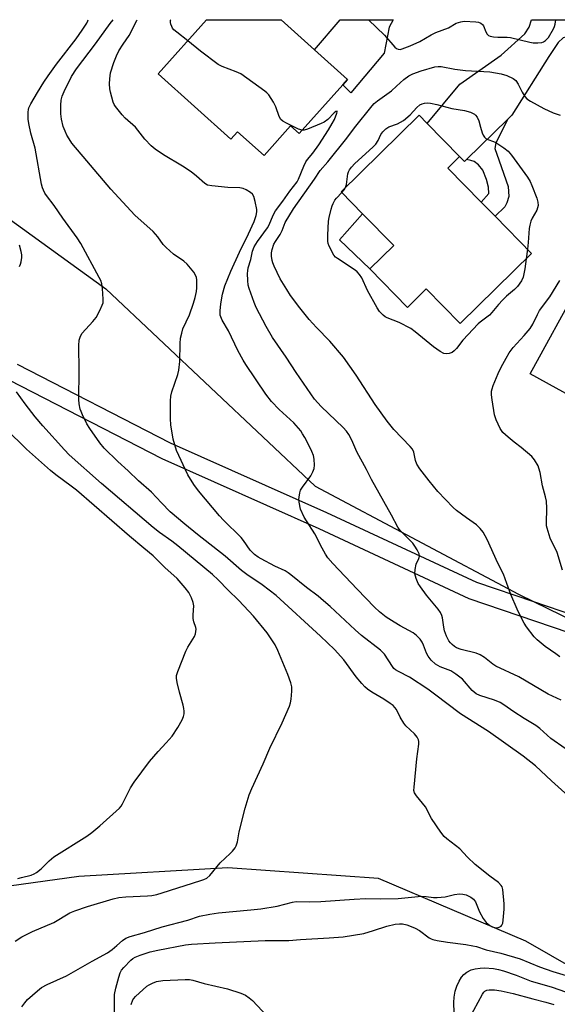
# Model space of a CAD drawing. Units: inches. Extents: x 1291765 to 1297765, y 541449 to 545449.
# Drawn here: x 1293140 to 1293318, y 545123 to 545449 of the extents above; entities that cross this region are included whole.
import ezdxf

# ---------------------------------------------------------------- set-up
doc = ezdxf.new("R2010")
doc.units = ezdxf.units.IN
doc.header["$MEASUREMENT"] = 0
for name, color, linetype in [('BLDG-Footprint', 5, 'Continuous'), ('CULTRL-Pad', 6, 'Continuous'), ('NTRL-Open Land', 7, 'Continuous'), ('TRANS-Driveway', 251, 'Continuous'), ('TRANS-Non Street Sidewalk', 7, 'Continuous'), ('Undefined', 1, 'Continuous')]:
    doc.layers.add(name, color=color, linetype=linetype)

msp = doc.modelspace()

# ---------------------------------------------------------------- linework, layer by layer
at = {"layer": 'BLDG-Footprint'}
for points, elevation in [([(1293246.53, 545427.56), (1293232.07, 545411.48), (1293229.26, 545414.01), (1293220.45, 545404.2), (1293211.68, 545412.07), (1293209.43, 545409.57), (1293185.33, 545431.24), (1293201.44, 545449.16), (1293226.1, 545449.15), (1293237.12, 545439.25), (1293248.14, 545429.35)], 508.99), ([(1293309.07, 545371.79), (1293285.43, 545348.58), (1293274.2, 545360.02), (1293267.96, 545353.89), (1293255.46, 545366.63), (1293263.42, 545374.45), (1293253.11, 545384.94), (1293245.98, 545392.2), (1293271.82, 545417.58), (1293274.51, 545414.84), (1293285.23, 545403.84), (1293281.34, 545400.02), (1293292.37, 545388.79), (1293296.96, 545384.11)], 513.15), ([(1293354.92, 545344.39), (1293363.37, 545339.73), (1293371.95, 545355.27), (1293377.83, 545352.03), (1293388.56, 545346.1), (1293387.45, 545344.08), (1293376.29, 545323.86), (1293370.18, 545327.23), (1293357.81, 545304.8), (1293356.36, 545305.61), (1293334.4, 545317.71), (1293308.57, 545331.95), (1293324.62, 545361.09), (1293352.24, 545345.86)], 515.91)]:
    msp.add_lwpolyline(points, close=True, dxfattribs=dict(at, elevation=elevation))
at = {"layer": 'CULTRL-Pad'}
msp.add_lwpolyline([(1293263.42, 545374.45), (1293255.46, 545366.63), (1293245.4, 545376.33), (1293253.11, 545384.94)], close=True, dxfattribs=at)
at = {"layer": 'NTRL-Open Land'}
for points in [[(1292893.14, 545002.8, 0), (1292895.45, 545165.83, 0), (1292895.78, 545306.43, 0), (1292897.05, 545421.36, 0), (1292897.02, 545439.57, 0), (1292897.01, 545446.05, 0), (1292897, 545449.19, 0), (1293046.27, 545449.17, 0), (1293059.92, 545438.22, 0), (1293168.05, 545360.05, 0), (1293237.39, 545294.73, 0), (1293304.75, 545258.9, 0), (1293309.66, 545256.5, 0), (1293374.67, 545224.81, 0), (1293432.09, 545199.09, 0), (1293438.28, 545196.32, 0), (1293508.49, 545170.4, 0), (1293565.6, 545154.79, 0), (1293601.62, 545148.2, 0)], [(1293350.07, 545119.38, 0), (1293307.12, 545144, 0), (1293258.35, 545164.81, 0), (1293208.43, 545168.32, 0), (1293159.12, 545165.44, 0), (1293105.66, 545158, 0), (1293066.96, 545134.45, 0), (1293021.43, 545117.57, 0)]]:
    msp.add_polyline3d(points, dxfattribs=at)
at = {"layer": 'TRANS-Driveway'}
for points in [[(1293260.29, 545438.14), (1293249.21, 545424.97), (1293246.53, 545427.56), (1293248.14, 545429.35), (1293237.12, 545439.25), (1293245.71, 545449.15), (1293263.17, 545449.15), (1293261.86, 545446.74)], [(1293325.61, 545449.14), (1293330.75, 545446.05), (1293319.57, 545443.17), (1293317.9, 545441.63), (1293314.8, 545436.98), (1293302.52, 545417.55), (1293301.2, 545416.25), (1293287.53, 545402.92), (1293286.8, 545402.2), (1293285.23, 545403.84), (1293274.51, 545414.84), (1293285.27, 545427.79), (1293299, 545437.46), (1293306.81, 545444.54), (1293308.31, 545446.73), (1293309.05, 545449.14)]]:
    msp.add_lwpolyline(points, close=True, dxfattribs=at)
at = {"layer": 'TRANS-Non Street Sidewalk'}
msp.add_lwpolyline([(1293287.53, 545402.92), (1293301.2, 545416.25), (1293297.18, 545408.46), (1293296.95, 545406.54), (1293297.51, 545404.7), (1293301.3, 545393.93), (1293301.55, 545390.65), (1293300.84, 545388.49), (1293300.2, 545387.21), (1293296.96, 545384.11), (1293292.37, 545388.79), (1293294.91, 545391.67), (1293294.83, 545393.75), (1293294.1, 545396.3), (1293292.89, 545399.34), (1293291.45, 545401.17), (1293290.01, 545402.28), (1293288.97, 545402.52)], close=True, dxfattribs=at)
for points in [[(1293473.35, 545116.1, 0), (1293458.6, 545140.9, 0), (1293425.39, 545198.7, 0), (1293411.52, 545203.77, 0), (1293376.45, 545221.96, 0), (1293336.92, 545242.79, 0), (1293321.49, 545246.14, 0), (1293288.44, 545257.41, 0), (1293238.68, 545280.53, 0), (1293186.73, 545303.73, 0), (1293135.98, 545329.78, 0), (1293081.92, 545356.58, 0), (1293023.5, 545383.44, 0), (1292964.77, 545408.54, 0), (1292929.2, 545426.5, 0), (1292897.02, 545439.57, 0), (1292893.58, 545440.97, 0), (1292873.08, 545447.08, 0), (1292861.45, 545447.68, 0)], [(1293138.67, 545335.14, 0), (1293189.4, 545309.11, 0), (1293241.18, 545285.98, 0), (1293290.82, 545262.92, 0), (1293309.66, 545256.5, 0), (1293323.26, 545251.88, 0), (1293338.58, 545248.57, 0), (1293339.35, 545248.29, 0), (1293379.23, 545227.28, 0), (1293414.11, 545209.18, 0), (1293427.95, 545204.16, 0), (1293437.46, 545219.68, 0), (1293479.12, 545295.31, 0), (1293494.11, 545320.99, 0), (1293508.46, 545346.02, 0), (1293513.69, 545343.08, 0), (1293499.31, 545317.99, 0), (1293484.32, 545292.31, 0), (1293442.67, 545216.71, 0), (1293431.99, 545199.26, 0), (1293432.09, 545199.09, 0), (1293463.79, 545143.92, 0), (1293476.33, 545122.83, 0)]]:
    msp.add_polyline3d(points, dxfattribs=at)
at = {"layer": 'Undefined'}
msp.add_line((1293307.69, 545373.19, 512), (1293307.28, 545370.03, 512), dxfattribs=at)
for points, elevation in [([(1293140.21, 545122.28), (1293141.17, 545123.62), (1293142.09, 545124.68), (1293145.35, 545127.63), (1293146.71, 545128.65), (1293148.62, 545129.67), (1293154.96, 545132.51), (1293163.47, 545137.45), (1293168.58, 545140.17), (1293170.19, 545141.29), (1293171.72, 545142.56), (1293173.56, 545144.25), (1293174.63, 545145.01), (1293176.07, 545145.61), (1293180.88, 545146.93), (1293186.71, 545148.78), (1293195.16, 545150.99), (1293199.12, 545152.27), (1293202.47, 545153), (1293205.39, 545153.37), (1293216.03, 545154.38), (1293219.41, 545154.77), (1293224.77, 545155.68), (1293229.87, 545156.99), (1293231.04, 545157.19), (1293235.47, 545157.11), (1293239.24, 545157.22), (1293250.3, 545157.89), (1293254.19, 545158.21), (1293259.18, 545158.09), (1293264.86, 545158.12), (1293272.56, 545158.96), (1293274.17, 545158.88), (1293276.63, 545158.46), (1293277.81, 545158.46), (1293280.46, 545158.73), (1293283.58, 545159.52), (1293285.2, 545159.67), (1293286.28, 545159.63), (1293287.37, 545159.35), (1293288.94, 545158.63), (1293289.84, 545157.98), (1293290.45, 545157.02), (1293291.83, 545153.7), (1293292.99, 545151.54), (1293294.05, 545150.23), (1293295.29, 545149.17), (1293296.07, 545148.77), (1293296.87, 545148.53), (1293297.63, 545148.49), (1293298.36, 545148.62), (1293298.95, 545148.98), (1293299.25, 545149.33), (1293299.51, 545149.99), (1293299.67, 545151.01), (1293299.95, 545154.59), (1293299.94, 545156.38), (1293299.5, 545161.16), (1293299.3, 545161.99), (1293299.04, 545162.47), (1293298.06, 545163.47), (1293295.19, 545165.57), (1293290.4, 545169.46), (1293287.89, 545171.87), (1293285.28, 545174.61), (1293281, 545177.97), (1293280.14, 545178.74), (1293279.06, 545180.11), (1293275.92, 545184.68), (1293275.33, 545185.69), (1293274.33, 545187.77), (1293273.89, 545188.52), (1293270.93, 545192.17), (1293270.32, 545193.12), (1293270.12, 545193.92), (1293270.13, 545195.06), (1293271.03, 545204.45), (1293271.7, 545209.31), (1293271.74, 545210.14), (1293271.66, 545210.67), (1293271.18, 545211.6), (1293270.32, 545212.67), (1293267.47, 545215.39), (1293266.73, 545216.23), (1293265.56, 545218.16), (1293264.29, 545220.76), (1293263.79, 545221.47), (1293263.18, 545222.07), (1293262.27, 545222.73), (1293260.09, 545224.13), (1293256.1, 545226.51), (1293254.69, 545227.52), (1293253.81, 545228.26), (1293252.82, 545229.34), (1293250.94, 545231.62), (1293246.85, 545237.18), (1293243.84, 545240.57), (1293239.19, 545245.06), (1293224.47, 545258.51), (1293219.87, 545262.08), (1293214.77, 545265.44), (1293212.99, 545266.73), (1293207.61, 545271.56), (1293198.43, 545278.7), (1293194.19, 545282.18), (1293189.4, 545286.26), (1293186.45, 545289.2), (1293183.14, 545292.77), (1293178.91, 545296.45), (1293175.4, 545299.78), (1293171.96, 545302.88), (1293167.47, 545307.31), (1293166.06, 545309.02), (1293162.71, 545313.8), (1293161.75, 545315.4), (1293160.29, 545318.32), (1293159.82, 545319.4), (1293159.57, 545320.24), (1293159.22, 545321.95), (1293159.06, 545323.38), (1293159.17, 545332.87), (1293159.09, 545341.26), (1293159.18, 545343.04), (1293159.6, 545344.43), (1293160.19, 545345.41), (1293163.72, 545349.22), (1293164.79, 545350.56), (1293166.01, 545352.84), (1293166.87, 545354.66), (1293167.11, 545355.46), (1293167.18, 545356.63), (1293166.91, 545360.22), (1293166.72, 545361.7), (1293166.38, 545362.8), (1293165.88, 545363.85), (1293159.75, 545375.1), (1293158.52, 545376.91), (1293153.79, 545383.41), (1293150.9, 545387.69), (1293148.34, 545391.02), (1293147.88, 545391.72), (1293147.37, 545392.75), (1293147.06, 545393.56), (1293146.78, 545394.69), (1293144.59, 545406.69), (1293143.21, 545411.62), (1293142.52, 545414.85), (1293142.36, 545416.29), (1293142.33, 545418.57), (1293142.42, 545419.41), (1293142.58, 545420), (1293143.2, 545421.28), (1293145.36, 545425.03), (1293147.45, 545428.45), (1293148.92, 545430.63), (1293151.7, 545434.42), (1293158.18, 545442.84), (1293160.25, 545445.7), (1293161.76, 545448.06), (1293162.11, 545448.83), (1293162.21, 545449.16)], 502), ([(1293321.21, 545192.21), (1293315.67, 545197.08), (1293310.39, 545202.09), (1293306.34, 545205.27), (1293294.8, 545213.52), (1293285.51, 545219.31), (1293276.91, 545225.85), (1293274.66, 545227.47), (1293268.67, 545231.41), (1293264.94, 545233.32), (1293263.98, 545233.91), (1293263.47, 545234.36), (1293262.96, 545234.98), (1293260.3, 545239.06), (1293259.08, 545240.43), (1293252.73, 545245.24), (1293250.61, 545247.12), (1293242.3, 545254.86), (1293240.12, 545256.78), (1293238.34, 545258.27), (1293234.48, 545261.16), (1293229.34, 545265.4), (1293228.42, 545266.06), (1293227.45, 545266.62), (1293224.07, 545268.23), (1293219.47, 545270.62), (1293218.5, 545271.23), (1293217.34, 545272.11), (1293215.89, 545273.48), (1293213.6, 545276.75), (1293212.83, 545277.67), (1293207.05, 545283.4), (1293205.68, 545284.88), (1293198.73, 545293.21), (1293197.24, 545295.28), (1293195.25, 545298.46), (1293191.47, 545306.5), (1293190.86, 545308.38), (1293190.38, 545310.32), (1293189.62, 545314.98), (1293189.48, 545317.05), (1293189.49, 545323.02), (1293189.57, 545324.5), (1293189.9, 545325.92), (1293191.9, 545331.73), (1293192.23, 545333.09), (1293192.56, 545335.95), (1293192.66, 545342), (1293192.8, 545343.77), (1293193.17, 545345.42), (1293193.58, 545346.76), (1293195.74, 545351.47), (1293197.08, 545355.29), (1293197.64, 545357.24), (1293198.06, 545359.21), (1293198.16, 545360.37), (1293198.13, 545363), (1293198.04, 545363.85), (1293197.9, 545364.39), (1293197.18, 545365.58), (1293194.94, 545368.22), (1293193.84, 545369.17), (1293190.44, 545371.55), (1293188.08, 545373.71), (1293187.08, 545374.76), (1293185.25, 545377.26), (1293183.72, 545379.06), (1293177.66, 545384.49), (1293169.75, 545393.06), (1293161.69, 545402.47), (1293156.83, 545408.34), (1293155.85, 545409.69), (1293155.1, 545410.94), (1293154.52, 545412.22), (1293153.96, 545413.79), (1293153.4, 545416.28), (1293153.16, 545417.97), (1293153.13, 545420.85), (1293153.26, 545422.57), (1293153.61, 545423.88), (1293154.2, 545425.41), (1293156.7, 545430.36), (1293158.33, 545432.91), (1293164.66, 545441.16), (1293169.49, 545447.94), (1293170.51, 545449.16)], 504), ([(1293320.2, 545207.8), (1293315.4, 545211.17), (1293311.81, 545214.48), (1293310.45, 545215.5), (1293306.59, 545217.79), (1293303.19, 545220), (1293299.88, 545222.33), (1293298.62, 545223.08), (1293296.79, 545223.89), (1293291.97, 545225.41), (1293290.69, 545225.97), (1293290, 545226.44), (1293289.36, 545227.04), (1293286.16, 545230.75), (1293283.98, 545232.5), (1293282.31, 545233.53), (1293278.78, 545234.91), (1293277.25, 545235.82), (1293275.8, 545237.12), (1293274.76, 545238.4), (1293274.22, 545239.41), (1293273.25, 545242.08), (1293272.78, 545243.1), (1293272.13, 545244.02), (1293270.98, 545245.28), (1293269.88, 545246.14), (1293265.52, 545248.45), (1293263.5, 545249.62), (1293260.94, 545251.37), (1293258.73, 545253.1), (1293257.09, 545254.65), (1293251.31, 545260.57), (1293243.25, 545269.11), (1293241.62, 545271.03), (1293240.82, 545272.2), (1293239.66, 545274.16), (1293237.24, 545278.95), (1293233.72, 545284.49), (1293232.57, 545287.07), (1293232.06, 545289.38), (1293231.98, 545290.25), (1293232.03, 545291.12), (1293232.29, 545292.55), (1293232.56, 545293.37), (1293233.14, 545294.36), (1293235.93, 545298.14), (1293236.62, 545299.44), (1293237.05, 545300.53), (1293237.2, 545301.66), (1293237.08, 545303.69), (1293236.85, 545304.82), (1293236.32, 545306.17), (1293235.44, 545308.02), (1293233.95, 545310.81), (1293233.24, 545312.05), (1293232.59, 545312.99), (1293230.35, 545315.63), (1293225.48, 545320.06), (1293222.92, 545322.72), (1293221.08, 545325.22), (1293214.41, 545335.02), (1293213.51, 545336.45), (1293211.73, 545339.66), (1293208.65, 545346.12), (1293206.55, 545349.72), (1293205.95, 545351.32), (1293205.86, 545351.89), (1293205.86, 545352.77), (1293206.13, 545355.12), (1293206.71, 545358.28), (1293207.49, 545361.05), (1293209.41, 545365.96), (1293212.31, 545372.25), (1293215.32, 545378.22), (1293217.16, 545382.4), (1293217.81, 545384.37), (1293218.05, 545385.52), (1293218.05, 545386.38), (1293217.55, 545388.99), (1293217.06, 545390.67), (1293216.63, 545391.37), (1293216, 545391.92), (1293214.52, 545392.85), (1293213.48, 545393.31), (1293212.39, 545393.48), (1293208.42, 545393.61), (1293203.13, 545394.14), (1293201.71, 545394.44), (1293200.79, 545394.93), (1293198.05, 545397.38), (1293196.26, 545398.8), (1293193.43, 545400.64), (1293187.11, 545404.47), (1293184.41, 545406.33), (1293183.01, 545407.41), (1293181, 545409.61), (1293177.92, 545413.55), (1293174.42, 545416.61), (1293173.4, 545417.65), (1293171.28, 545420.41), (1293170.82, 545421.14), (1293170.46, 545421.91), (1293169.55, 545425.2), (1293169.39, 545426.28), (1293169.3, 545427.9), (1293169.4, 545429.59), (1293169.64, 545431.55), (1293170.69, 545435.04), (1293171.54, 545437.23), (1293172.33, 545438.82), (1293173.77, 545441.08), (1293175.75, 545443.92), (1293178.32, 545448.96), (1293178.44, 545449.16)], 506), ([(1293233.08, 545412.6), (1293231.88, 545412.98), (1293227.93, 545414.92), (1293226.66, 545415.62), (1293226.03, 545416.15), (1293225.5, 545417.1), (1293224.35, 545420.38), (1293223.55, 545421.91), (1293222.01, 545424.33), (1293221.41, 545424.94), (1293220.72, 545425.5), (1293212.78, 545431.21), (1293211.22, 545431.93), (1293206.57, 545433.64), (1293205.28, 545434.31), (1293199.43, 545438.73), (1293195.15, 545442.17)], 508), ([(1293318.39, 545238.23), (1293317.14, 545239.18), (1293313.55, 545241.59), (1293310.9, 545243.79), (1293309.94, 545244.87), (1293307.44, 545248.11), (1293306.61, 545249.3), (1293306.06, 545250.31), (1293304.33, 545253.96), (1293302.24, 545258.86), (1293300.83, 545262.44), (1293299.76, 545265.6), (1293297.89, 545269.19), (1293294.31, 545277.07), (1293293.08, 545279.44), (1293292.01, 545280.73), (1293290.81, 545281.9), (1293287.48, 545284.2), (1293284.21, 545286.66), (1293283.09, 545287.6), (1293278.03, 545292.9), (1293275.13, 545296.43), (1293272.07, 545300.5), (1293271.11, 545301.99), (1293270.66, 545303.23), (1293270.08, 545305.97), (1293269.6, 545306.94), (1293268.87, 545307.81), (1293263.48, 545313.53), (1293261.19, 545316.23), (1293257.26, 545321.73), (1293251.01, 545331.42), (1293246.82, 545337.46), (1293242.27, 545342.74), (1293237.8, 545347.29), (1293235.44, 545349.91), (1293232.35, 545353.74), (1293229.26, 545357.84), (1293227.95, 545359.82), (1293225.78, 545363.41), (1293223.81, 545367.57), (1293223.38, 545368.63), (1293223.14, 545369.49), (1293222.95, 545370.87), (1293222.95, 545371.98), (1293223.17, 545373.13), (1293223.71, 545374.8), (1293224.24, 545375.75), (1293225.82, 545378.1), (1293226.41, 545379.33), (1293227.47, 545382), (1293230.19, 545386.58), (1293237.18, 545396.33), (1293239.07, 545399.23), (1293241.59, 545402.16), (1293247.92, 545409.96), (1293250.36, 545413.42), (1293256.26, 545420.69), (1293256.98, 545421.45), (1293258.08, 545422.37), (1293262.7, 545425.65), (1293264.38, 545427.12), (1293266.75, 545429.37), (1293268.4, 545430.58), (1293269.72, 545431.23), (1293272.49, 545432.3), (1293277.04, 545433.6), (1293278.08, 545433.71), (1293279.12, 545433.67), (1293283.69, 545432.8), (1293287.19, 545432.35), (1293295.26, 545431.97), (1293299.01, 545431.31), (1293300.92, 545430.7), (1293302.95, 545429.74), (1293303.82, 545429.03), (1293304.66, 545427.84), (1293305.92, 545425.22), (1293306.8, 545423.75), (1293307.49, 545423.03), (1293308.72, 545422.22), (1293313.14, 545419.75), (1293316.26, 545418.29), (1293318.53, 545417.57)], 510), ([(1293247.46, 545393.66), (1293247.76, 545394.65), (1293248.24, 545398.12), (1293248.44, 545398.83), (1293248.77, 545399.51), (1293249.43, 545400.36), (1293250.57, 545401.55), (1293256.47, 545406.99), (1293257.48, 545408.01), (1293258.27, 545409.17), (1293259.16, 545411.16), (1293259.77, 545412.07), (1293260.84, 545413.05), (1293261.8, 545413.68), (1293264.65, 545414.71), (1293265.7, 545415.23), (1293266.67, 545415.85), (1293268.85, 545417.66), (1293271.05, 545420.14), (1293272.09, 545420.95), (1293272.78, 545421.32), (1293273.58, 545421.56), (1293274.72, 545421.67), (1293275.6, 545421.59), (1293277.65, 545421.15), (1293282.64, 545419.83), (1293286.89, 545419.07), (1293288.86, 545418.51), (1293290.15, 545417.95), (1293290.55, 545417.6), (1293291, 545416.95), (1293291.56, 545415.69), (1293292.11, 545413.65), (1293292.74, 545411.71), (1293293.06, 545410.92), (1293293.5, 545410.23), (1293293.9, 545409.88), (1293294.61, 545409.48), (1293296.42, 545408.9), (1293297.2, 545408.52), (1293299.9, 545406.72), (1293301.29, 545405.63), (1293302.43, 545404.27), (1293307.69, 545397.02), (1293308.59, 545395.61), (1293309.21, 545394.27), (1293310.84, 545390.1), (1293311.15, 545388.75), (1293311.22, 545387.68), (1293311.08, 545386.87), (1293310.82, 545386.08), (1293309.3, 545383.48), (1293308.87, 545382.47), (1293308.48, 545381.16), (1293308.3, 545380.05), (1293307.97, 545375.45), (1293307.69, 545373.19)], 512), ([(1293318.87, 545223.87), (1293314.57, 545225.82), (1293304.81, 545231.62), (1293297.26, 545235.15), (1293296.28, 545235.78), (1293293.52, 545237.96), (1293292.08, 545238.89), (1293290.71, 545239.39), (1293285.79, 545240.57), (1293284.25, 545241.18), (1293283.56, 545241.6), (1293282.73, 545242.26), (1293282.18, 545242.85), (1293281.7, 545243.54), (1293280.91, 545245.02), (1293280.24, 545246.79), (1293279.96, 545247.99), (1293279.61, 545251.08), (1293279.37, 545251.84), (1293278.92, 545252.82), (1293278.15, 545253.99), (1293274.28, 545258.63), (1293272.23, 545261.34), (1293271.5, 545262.53), (1293270.86, 545264.1), (1293270.45, 545265.71), (1293270.51, 545267.15), (1293270.86, 545268.86), (1293271.7, 545270.79), (1293271.89, 545271.55), (1293271.79, 545272.32), (1293271.17, 545273.6), (1293270.4, 545274.86), (1293269.71, 545275.81), (1293265.81, 545279.77), (1293265.26, 545280.44), (1293264.8, 545281.13), (1293262.7, 545285.13), (1293256.02, 545296.94), (1293254.37, 545300.23), (1293251.19, 545306.12), (1293249.55, 545309.92), (1293248.5, 545311.83), (1293247.71, 545312.9), (1293246.61, 545314.13), (1293239.36, 545321.06), (1293237.14, 545323.54), (1293231.09, 545332.3), (1293227.83, 545337.46), (1293223.25, 545343.99), (1293221.11, 545347.63), (1293217.81, 545353.88), (1293217.13, 545355.5), (1293215.48, 545360.18), (1293215.24, 545361.32), (1293215.11, 545362.77), (1293214.99, 545365.11), (1293215.03, 545365.98), (1293215.23, 545366.96), (1293216.07, 545369.76), (1293216.62, 545372.54), (1293217.14, 545373.97), (1293218.23, 545375.72), (1293221.61, 545380.23), (1293222.12, 545381.2), (1293223.42, 545384.4), (1293224.27, 545385.85), (1293226.72, 545389.13), (1293228.98, 545392.38), (1293231.47, 545395.54), (1293231.9, 545396.37), (1293233.62, 545400.63), (1293234.33, 545402.13), (1293234.84, 545402.88), (1293236.58, 545404.98), (1293238.59, 545407.8), (1293241.8, 545412.76), (1293243.06, 545414.82), (1293243.77, 545416.15), (1293244.61, 545418.27), (1293244.71, 545418.67), (1293244.68, 545418.9), (1293244.28, 545418.78), (1293243.69, 545418.33), (1293241.55, 545416.15), (1293240.41, 545415.29), (1293239.33, 545414.77), (1293234.87, 545412.98), (1293233.76, 545412.64), (1293233.08, 545412.6)], 508), ([(1293307.28, 545370.03), (1293306.87, 545366.73), (1293306.31, 545363.97), (1293305.69, 545362.69), (1293304.36, 545360.81), (1293303.39, 545359.86), (1293300.75, 545357.58), (1293299.48, 545356.33), (1293298.06, 545354.82), (1293295.92, 545352.21), (1293295.15, 545351.38), (1293294.29, 545350.64), (1293291.99, 545349.05), (1293291.36, 545348.49), (1293286.26, 545343.01), (1293284.21, 545340.3), (1293283.45, 545339.5), (1293282.77, 545339.03), (1293281.74, 545338.61), (1293280.96, 545338.49), (1293280, 545338.64), (1293278.74, 545339.3), (1293276.58, 545340.82), (1293270.51, 545345.85), (1293269.11, 545346.89), (1293265.24, 545348.9), (1293261.23, 545350.43), (1293260.55, 545350.81), (1293259.86, 545351.34), (1293258.67, 545352.58), (1293257.87, 545353.82), (1293254.71, 545359.49), (1293252.84, 545363.67), (1293252.08, 545364.86), (1293251.28, 545365.71), (1293250.62, 545366.27), (1293244.74, 545370.06), (1293244.08, 545370.6), (1293243.53, 545371.26), (1293242.07, 545374.19), (1293241.74, 545375.02), (1293241.55, 545375.86), (1293241.55, 545377.87), (1293241.85, 545382.52), (1293242.05, 545383.66), (1293242.72, 545386.47), (1293243.04, 545387.58), (1293243.36, 545388.37), (1293243.91, 545389.38), (1293244.4, 545390.07), (1293246.26, 545391.92)], 512), ([(1293246.26, 545391.92), (1293246.99, 545392.85), (1293247.46, 545393.66)], 512), ([(1293139.47, 545367.43), (1293139.82, 545368.19), (1293140.03, 545369.02), (1293140.21, 545370.44), (1293140.19, 545371.31), (1293139.97, 545372.47), (1293139.44, 545374.5)], 500), ([(1293319.35, 545266.9), (1293317.55, 545272.76), (1293315.26, 545277.45), (1293314.24, 545280.75), (1293314.06, 545281.59), (1293313.98, 545282.45), (1293314.16, 545287.45), (1293313.98, 545289.77), (1293313.7, 545291.19), (1293312.72, 545294.83), (1293311.89, 545299.24), (1293311.52, 545300.65), (1293311.21, 545301.47), (1293310.03, 545303.46), (1293309.12, 545304.56), (1293305.64, 545307.54), (1293303.35, 545309.25), (1293301.31, 545310.89), (1293299.6, 545312.43), (1293299.09, 545313.11), (1293298.67, 545313.85), (1293297.3, 545316.7), (1293296.83, 545318.37), (1293295.98, 545323.27), (1293295.75, 545325), (1293295.81, 545326.14), (1293295.99, 545326.99), (1293296.36, 545328.08), (1293298.03, 545332.04), (1293298.98, 545334.11), (1293300.61, 545337.15), (1293301.61, 545338.88), (1293302.93, 545340.63), (1293306.61, 545344.57), (1293308.6, 545346.94), (1293309.46, 545348.4), (1293311, 545351.6), (1293311.72, 545352.86), (1293315.15, 545357.46), (1293318.41, 545362.82)], 512), ([(1293137.99, 545144.08), (1293140.2, 545145.47), (1293143.75, 545147.25), (1293150.83, 545150.25), (1293156.13, 545153.39), (1293157.77, 545154.06), (1293161.95, 545155.57), (1293170.49, 545158.07), (1293172.36, 545158.5), (1293174.68, 545158.77), (1293181.85, 545159), (1293183.28, 545159.19), (1293184.91, 545159.52), (1293186.75, 545160.04), (1293199.54, 545164.08), (1293200.53, 545164.46), (1293201.46, 545164.94), (1293202.5, 545165.81), (1293205.92, 545170.03), (1293209.24, 545173.04), (1293210.04, 545173.86), (1293210.86, 545174.93), (1293211.22, 545175.63), (1293211.6, 545176.93), (1293212.22, 545180.29), (1293214.15, 545188.07), (1293215.56, 545192.48), (1293216.4, 545194.59), (1293220.17, 545202.74), (1293222.34, 545207.9), (1293226.48, 545216.33), (1293228.91, 545221.89), (1293229.25, 545222.99), (1293229.43, 545224.14), (1293229.68, 545226.78), (1293229.68, 545228.23), (1293229.35, 545229.62), (1293228.37, 545232.37), (1293225.03, 545240.29), (1293224.15, 545242.15), (1293223.08, 545243.83), (1293221.45, 545246.17), (1293216.96, 545251.61), (1293215.42, 545253.37), (1293212, 545256.94), (1293208.59, 545260.23), (1293205.2, 545263.72), (1293203.39, 545265.41), (1293191.88, 545274.97), (1293189.91, 545276.47), (1293185.8, 545279.38), (1293183.73, 545280.99), (1293166.64, 545295.54), (1293155.92, 545305.14), (1293154.34, 545306.78), (1293147.12, 545314.74), (1293144.64, 545317.71), (1293141.28, 545321.99), (1293138.41, 545325.91)], 500), ([(1293138.94, 545164.79), (1293140.07, 545165.13), (1293143.27, 545165.88), (1293144.33, 545166.3), (1293145.07, 545166.73), (1293146.64, 545168.02), (1293149.32, 545170.69), (1293150.79, 545171.94), (1293161.77, 545178.83), (1293163.45, 545180), (1293166.09, 545182.18), (1293172.58, 545188.05), (1293173.11, 545188.7), (1293173.57, 545189.46), (1293176.22, 545194.84), (1293177.37, 545196.68), (1293182.48, 545203.57), (1293185.34, 545206.85), (1293188.05, 545209.66), (1293190.02, 545211.91), (1293191.93, 545214.83), (1293193.37, 545217.33), (1293193.76, 545218.46), (1293193.95, 545219.32), (1293193.99, 545220.2), (1293193.93, 545221.08), (1293193.68, 545222.23), (1293192.45, 545226.52), (1293191.69, 545229.7), (1293191.44, 545231.14), (1293191.47, 545231.99), (1293191.9, 545233.39), (1293194.59, 545240.06), (1293195.25, 545241.39), (1293197.43, 545244.96), (1293197.74, 545245.76), (1293197.9, 545246.57), (1293197.92, 545247.4), (1293197.85, 545247.94), (1293197.23, 545249.79), (1293197.01, 545250.91), (1293196.98, 545252.08), (1293197.15, 545255.05), (1293196.98, 545256.17), (1293196.39, 545257.72), (1293195.51, 545259.47), (1293194.34, 545261.09), (1293193.02, 545262.64), (1293191.64, 545264.13), (1293187.6, 545267.82), (1293183.7, 545271.66), (1293180.6, 545274.15), (1293175.87, 545278.19), (1293158.28, 545293.44), (1293156.61, 545294.75), (1293151.52, 545298.46), (1293149.74, 545299.92), (1293141.72, 545306.92), (1293134.91, 545313.72)], 498), ([(1293170.93, 545119.72), (1293170.94, 545126.42), (1293171.37, 545128.43), (1293172.37, 545132.14), (1293172.83, 545133.53), (1293173.28, 545134.39), (1293173.98, 545135.29), (1293176.31, 545137.78), (1293176.98, 545138.31), (1293177.73, 545138.76), (1293179.36, 545139.39), (1293182.7, 545140.48), (1293185.24, 545141.11), (1293194.39, 545142.78), (1293196.38, 545143.04), (1293204.3, 545143.52), (1293220.84, 545144.23), (1293228.69, 545144.3), (1293232.55, 545144.59), (1293242, 545145.09), (1293246.62, 545145.51), (1293253.47, 545146.52), (1293256.75, 545147.53), (1293261.09, 545149.05), (1293263.93, 545149.7), (1293265.3, 545149.83), (1293266.36, 545149.74), (1293267.78, 545149.41), (1293269.16, 545148.93), (1293270.5, 545148.35), (1293271.9, 545147.52), (1293275.1, 545145.18), (1293275.83, 545144.78), (1293276.37, 545144.59), (1293277.79, 545144.28), (1293281.27, 545143.71), (1293287.31, 545142.91), (1293289.58, 545142.54), (1293290.81, 545142.24), (1293294.03, 545141.2), (1293298.88, 545140.09), (1293305.33, 545138.16), (1293311.72, 545135.5), (1293316.07, 545134), (1293320.55, 545132.72)], 504), ([(1293283.48, 545120.25), (1293283.31, 545123.71), (1293283.45, 545125.44), (1293283.76, 545127.44), (1293284.32, 545129.12), (1293285.06, 545130.75), (1293285.9, 545132.13), (1293286.58, 545132.97), (1293287.61, 545133.79), (1293289.05, 545134.5), (1293290.38, 545134.91), (1293292.03, 545135.12), (1293293.46, 545135.16), (1293296.42, 545134.96), (1293298.11, 545134.67), (1293299.79, 545134.19), (1293303.94, 545132.76), (1293308.92, 545130.8), (1293315.53, 545128.87), (1293318.4, 545127.93), (1293331.53, 545123.13), (1293333.14, 545122.49)], 506), ([(1293176.43, 545123.11), (1293177.03, 545124.63), (1293177.33, 545125.09), (1293177.92, 545125.74), (1293181.66, 545129.11), (1293182.39, 545129.62), (1293183.45, 545130.16), (1293184.84, 545130.67), (1293186.89, 545131.03), (1293194.36, 545131.36), (1293195.78, 545131.3), (1293196.91, 545131.09), (1293200.58, 545130.07), (1293208.32, 545128.23), (1293212.71, 545126.79), (1293214.3, 545126.12), (1293215.53, 545125.32), (1293216.61, 545124.35), (1293221.46, 545119.23)], 506), ([(1293288.46, 545118.59), (1293292.76, 545126.5), (1293293.24, 545127.12), (1293293.63, 545127.43), (1293294.3, 545127.76), (1293295.07, 545127.91), (1293296.74, 545127.88), (1293299, 545127.6), (1293302.97, 545126.65), (1293309.46, 545124.89), (1293313.83, 545123.87), (1293316.43, 545123.03)], 508)]:
    msp.add_lwpolyline(points, dxfattribs=dict(at, elevation=elevation))
for points in [[(1293195.15, 545442.17, 508), (1293191.51, 545445.08, 508), (1293190.62, 545445.87, 508), (1293190.15, 545446.43, 508), (1293189.89, 545446.88, 508), (1293189.6, 545447.68, 508), (1293189.49, 545448.23, 508), (1293189.49, 545449.05, 508), (1293189.52, 545449.16, 508)], [(1293255.08, 545449.15, 508), (1293260.39, 545444.09, 508), (1293263.77, 545440.13, 508), (1293264.38, 545439.6, 508), (1293264.83, 545439.38, 508), (1293265.52, 545439.34, 508), (1293266.25, 545439.49, 508), (1293268.88, 545440.48, 508), (1293272.02, 545441.93, 508), (1293275.79, 545444.16, 508), (1293277.34, 545444.93, 508), (1293281.5, 545446.53, 508), (1293284.06, 545448, 508), (1293285.61, 545448.5, 508), (1293286.7, 545448.67, 508), (1293290.59, 545448.46, 508), (1293291.47, 545448.34, 508), (1293292.26, 545448.09, 508), (1293292.83, 545447.62, 508), (1293293.15, 545447.12, 508), (1293293.93, 545445.19, 508), (1293294.32, 545444.44, 508), (1293294.81, 545443.95, 508), (1293295.3, 545443.74, 508), (1293296.43, 545443.53, 508), (1293297.92, 545443.4, 508), (1293301.02, 545443.41, 508), (1293302.14, 545443.31, 508), (1293308.47, 545441.76, 508), (1293309.64, 545441.54, 508), (1293311.09, 545441.51, 508), (1293312.51, 545441.68, 508), (1293313.02, 545441.87, 508), (1293313.68, 545442.3, 508), (1293314.27, 545442.85, 508), (1293314.63, 545443.31, 508), (1293316.33, 545446.11, 508), (1293316.7, 545446.91, 508), (1293316.94, 545447.73, 508), (1293317.06, 545449.14, 508)]]:
    msp.add_polyline3d(points, dxfattribs=at)

doc.saveas('drawing.dxf')
